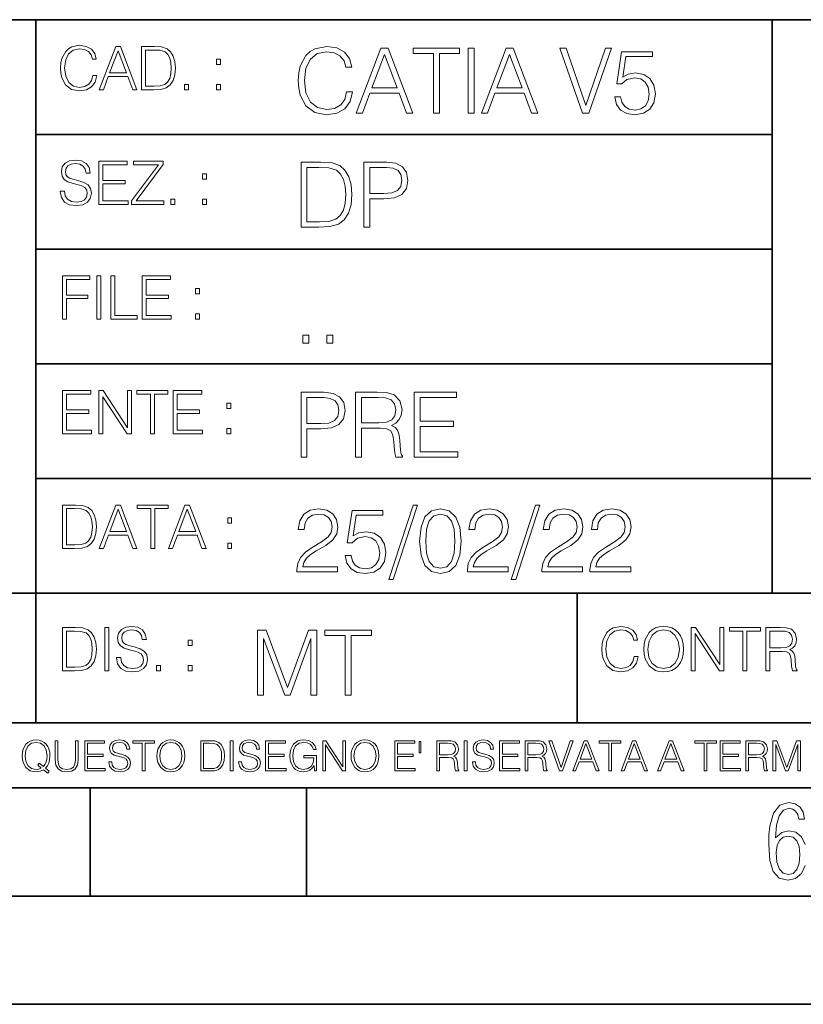
# Model space of a CAD drawing. Extents: x 0 to 420, y 0 to 297.
# Drawn here: x 254 to 290, y 0 to 46 of the extents above; entities that cross this region are included whole.
import ezdxf

# ---------------------------------------------------------------- set-up
doc = ezdxf.new("R2010")
doc.units = 0

msp = doc.modelspace()

# ---------------------------------------------------------------- linework, layer by layer
at = {"color": 7, "lineweight": 35}
for p, q in [((234.999802, 45.500252), (410, 45.500252)), ((254.999802, 13.00025), (254.999802, 45.500252)), ((288.999786, 25.05073), (288.999786, 45.500252)), ((254.999802, 40.200249), (288.999786, 40.200249)), ((254.999802, 34.900249), (288.999786, 34.900249)), ((254.999802, 29.60025), (288.999786, 29.60025)), ((288.999786, 19.00025), (288.999786, 25.05073)), ((254.999802, 24.300249), (410, 24.300249)), ((234.999802, 19.00025), (329.999786, 19.00025)), ((279.999786, 13.00025), (279.999786, 19.00025)), ((234.999802, 13.00025), (410, 13.00025)), ((25.000401, 9.99976), (410, 9.99976)), ((234.999802, 10.00025), (410, 10.00025)), ((257.5, 4.99976), (257.5, 9.99976)), ((267.5, 4.99976), (267.5, 9.99976)), ((247.5, 4.99976), (257.5, 4.99976)), ((257.5, 4.99976), (267.5, 4.99976)), ((267.5, 4.99976), (415, 4.99976)), ((0, 0), (420, 0)), ((0, 0), (420, 0))]:
    msp.add_line(p, q, dxfattribs=at)
at = {"color": 7, "lineweight": 18}
for points in [[(257.624268, 42.916454), (257.568634, 42.685577), (257.443481, 42.513115), (257.257111, 42.407413), (257.017883, 42.37125), (256.728577, 42.429665), (256.511627, 42.602127), (256.372528, 42.885857), (256.325256, 43.269722), (256.372528, 43.648026), (256.50885, 43.923409), (256.723022, 44.093086), (257.012329, 44.151501), (257.240417, 44.118122), (257.421234, 44.023548), (257.546387, 43.873337), (257.604797, 43.678623), (257.785614, 43.678623), (257.718842, 43.940098), (257.560303, 44.140377), (257.321075, 44.26833), (257.012329, 44.31562), (256.650696, 44.243298), (256.500488, 44.157066), (256.372528, 44.037457), (256.197296, 43.709221), (256.150024, 43.500599), (256.136108, 43.266941), (256.150024, 43.027718), (256.197296, 42.819096), (256.369751, 42.485298), (256.645142, 42.276676), (257.006744, 42.207134), (257.32663, 42.257206), (257.571442, 42.393505), (257.732758, 42.616035), (257.805084, 42.916454)], [(257.921906, 42.262768), (258.113861, 42.262768), (258.341949, 42.874729), (259.243195, 42.874729), (259.468506, 42.262768), (259.660431, 42.262768), (258.901062, 44.262768), (258.681305, 44.262768)], [(260.341949, 44.262768), (259.871857, 44.262768), (259.871857, 42.262768), (260.422607, 42.262768), (260.761963, 42.276676), (261.02066, 42.348999), (261.1987, 42.488079), (261.332214, 42.688358), (261.412872, 42.947052), (261.440704, 43.266941), (261.412872, 43.564575), (261.340546, 43.812141), (261.220947, 44.00964), (261.062378, 44.154285), (260.798126, 44.246078), (260.478241, 44.262768)], [(269.344757, 42.166176), (269.261322, 41.819859), (269.073547, 41.561169), (268.794006, 41.402615), (268.435181, 41.348373), (268.001221, 41.435993), (267.675781, 41.694687), (267.467163, 42.120277), (267.39624, 42.696075), (267.467163, 43.263531), (267.6716, 43.676605), (267.992889, 43.931126), (268.426819, 44.018749), (268.768982, 43.968678), (269.040192, 43.826813), (269.227936, 43.601501), (269.315552, 43.309429), (269.586761, 43.309429), (269.486633, 43.701641), (269.24881, 44.002056), (268.889984, 44.193993), (268.426819, 44.264923), (267.884399, 44.156437), (267.659088, 44.027092), (267.467163, 43.847675), (267.204285, 43.355328), (267.133362, 43.042393), (267.112488, 42.691906), (267.133362, 42.333073), (267.204285, 42.020138), (267.462982, 41.519444), (267.876068, 41.206509), (268.418488, 41.102196), (268.898315, 41.177299), (269.265503, 41.381752), (269.507507, 41.715549), (269.615967, 42.166176)], [(269.791229, 41.185646), (270.079132, 41.185646), (270.421265, 42.103588), (271.773132, 42.103588), (272.111115, 41.185646), (272.399017, 41.185646), (271.259918, 44.185646), (270.930298, 44.185646)], [(273.354492, 41.185646), (273.629883, 41.185646), (273.629883, 43.939472), (274.564514, 43.939472), (274.564514, 44.185646), (272.419861, 44.185646), (272.419861, 43.939472), (273.354492, 43.939472)], [(274.956726, 41.185646), (275.232117, 41.185646), (275.232117, 44.185646), (274.956726, 44.185646)], [(275.570068, 41.185646), (275.857971, 41.185646), (276.200134, 42.103588), (277.552002, 42.103588), (277.889984, 41.185646), (278.177856, 41.185646), (277.038788, 44.185646), (276.709167, 44.185646)], [(280.243225, 41.185646), (280.53949, 41.185646), (281.57843, 44.185646), (281.298859, 44.185646), (280.393433, 41.536133), (279.488037, 44.185646), (279.200134, 44.185646)], [(258.403137, 43.038845), (258.789795, 44.068054), (259.17923, 43.038845)], [(260.05542, 42.426884), (260.05542, 44.098652), (260.422607, 44.098652), (260.728577, 44.084743), (260.96225, 44.00964), (261.087433, 43.890026), (261.176422, 43.72591), (261.232056, 43.517288), (261.251526, 43.261375), (261.232056, 42.994339), (261.176422, 42.780151), (261.081848, 42.616035), (260.948334, 42.501987), (260.731384, 42.438011), (260.442078, 42.426884)], [(270.513062, 42.349762), (271.093018, 43.893574), (271.677185, 42.349762)], [(276.291931, 42.349762), (276.871887, 43.893574), (277.456024, 42.349762)], [(281.732819, 41.936687), (281.807922, 41.586201), (281.999847, 41.323338), (282.283569, 41.16061), (282.659088, 41.102196), (283.0513, 41.17313), (283.347534, 41.360889), (283.53949, 41.665478), (283.606232, 42.074379), (283.53949, 42.470764), (283.355896, 42.775352), (283.067993, 42.967289), (282.696655, 43.038219), (282.350342, 42.988148), (282.099976, 42.85046), (282.241852, 43.797607), (283.472717, 43.797607), (283.472717, 44.018749), (282.045746, 44.018749), (281.824615, 42.529179), (282.054077, 42.529179), (282.296082, 42.741974), (282.650757, 42.817078), (282.930298, 42.762836), (283.143097, 42.612629), (283.272461, 42.374798), (283.32251, 42.061863), (283.276611, 41.748928), (283.147278, 41.519444), (282.93866, 41.373405), (282.66745, 41.323338), (282.39624, 41.365063), (282.191772, 41.490234), (282.058258, 41.682171), (282.004028, 41.936687)], [(263.334991, 43.431057), (263.518585, 43.431057), (263.518585, 43.678623), (263.334991, 43.678623)], [(261.866272, 42.262768), (262.049866, 42.262768), (262.049866, 42.510334), (261.866272, 42.510334)], [(263.334991, 42.262768), (263.518585, 42.262768), (263.518585, 42.510334), (263.334991, 42.510334)], [(256.124969, 37.569164), (256.124969, 37.555256), (256.172272, 37.277092), (256.316895, 37.074032), (256.550568, 36.951637), (256.870453, 36.907131), (257.156952, 36.948856), (257.373932, 37.062904), (257.510223, 37.24371), (257.560303, 37.485714), (257.521362, 37.699898), (257.407318, 37.861237), (257.212585, 37.980846), (256.931641, 38.072639), (256.697998, 38.131054), (256.545013, 38.181122), (256.442078, 38.250664), (256.38089, 38.345242), (256.36142, 38.473194), (256.389221, 38.631748), (256.478241, 38.751362), (256.622894, 38.823681), (256.820374, 38.851498), (257.026215, 38.8209), (257.182007, 38.734669), (257.276581, 38.595589), (257.312744, 38.406437), (257.501892, 38.406437), (257.451813, 38.662346), (257.318298, 38.854282), (257.10968, 38.973892), (256.828735, 39.015617), (256.553345, 38.973892), (256.347504, 38.865406), (256.216766, 38.695728), (256.172272, 38.47876), (256.205658, 38.267353), (256.305786, 38.119926), (256.475464, 38.014225), (256.717468, 37.93634), (256.906616, 37.88905), (257.115234, 37.822292), (257.259888, 37.741623), (257.343323, 37.627579), (257.371155, 37.46624), (257.337769, 37.302124), (257.240417, 37.176952), (257.084656, 37.096283), (256.87323, 37.071247), (256.634003, 37.10463), (256.458771, 37.201984), (256.350281, 37.357758), (256.314117, 37.569164)], [(257.90802, 36.962765), (259.251526, 36.962765), (259.251526, 37.126881), (258.091583, 37.126881), (258.091583, 37.908524), (259.120789, 37.908524), (259.120789, 38.072639), (258.091583, 38.072639), (258.091583, 38.798649), (259.21817, 38.798649), (259.21817, 38.962765), (257.90802, 38.962765)], [(259.415649, 36.962765), (260.901062, 36.962765), (260.901062, 37.126881), (259.632629, 37.126881), (260.881592, 38.804211), (260.881592, 38.962765), (259.510223, 38.962765), (259.510223, 38.798649), (260.653473, 38.798649), (259.415649, 37.132446)], [(267.946991, 38.918949), (267.241852, 38.918949), (267.241852, 35.918949), (268.067993, 35.918949), (268.577026, 35.939812), (268.965088, 36.048294), (269.232117, 36.25692), (269.432404, 36.557335), (269.553406, 36.945374), (269.595123, 37.425209), (269.553406, 37.871662), (269.444916, 38.243011), (269.265503, 38.539253), (269.027649, 38.756222), (268.631287, 38.893913), (268.151459, 38.918949)], [(270.150055, 35.918949), (270.425446, 35.918949), (270.425446, 37.220757), (271.063812, 37.220757), (271.552002, 37.270828), (271.902496, 37.429379), (272.111115, 37.696419), (272.182037, 38.076111), (272.119446, 38.443287), (271.931702, 38.706154), (271.627106, 38.864708), (271.197327, 38.918949), (270.150055, 38.918949)], [(262.697998, 38.131054), (262.881592, 38.131054), (262.881592, 38.37862), (262.697998, 38.37862)], [(267.517242, 36.165123), (267.517242, 38.672775), (268.067993, 38.672775), (268.526978, 38.651913), (268.877441, 38.539253), (269.065216, 38.35984), (269.19873, 38.113663), (269.282196, 37.800728), (269.311401, 37.416862), (269.282196, 37.016308), (269.19873, 36.695026), (269.056854, 36.448853), (268.856598, 36.277782), (268.531128, 36.181816), (268.097198, 36.165123)], [(270.425446, 37.466934), (270.425446, 38.672775), (271.184814, 38.672775), (271.501923, 38.635223), (271.723083, 38.526737), (271.852417, 38.343147), (271.898315, 38.080284), (271.844086, 37.792385), (271.693878, 37.604622), (271.435181, 37.49614), (271.067993, 37.466934)], [(261.229279, 36.962765), (261.412872, 36.962765), (261.412872, 37.210331), (261.229279, 37.210331)], [(262.697998, 36.962765), (262.881592, 36.962765), (262.881592, 37.210331), (262.697998, 37.210331)], [(256.222321, 31.662767), (256.405914, 31.662767), (256.405914, 32.611305), (257.387848, 32.611305), (257.387848, 32.775425), (256.405914, 32.775425), (256.405914, 33.49865), (257.487976, 33.49865), (257.487976, 33.662766), (256.222321, 33.662766)], [(257.816223, 31.662767), (257.999817, 31.662767), (257.999817, 33.662766), (257.816223, 33.662766)], [(258.461548, 31.662767), (259.67157, 31.662767), (259.67157, 31.826883), (258.645142, 31.826883), (258.645142, 33.662766), (258.461548, 33.662766)], [(259.90802, 31.662767), (261.251526, 31.662767), (261.251526, 31.826883), (260.091583, 31.826883), (260.091583, 32.608524), (261.120789, 32.608524), (261.120789, 32.772644), (260.091583, 32.772644), (260.091583, 33.49865), (261.21817, 33.49865), (261.21817, 33.662766), (259.90802, 33.662766)], [(262.375336, 32.831059), (262.558899, 32.831059), (262.558899, 33.078621), (262.375336, 33.078621)], [(262.375336, 31.662767), (262.558899, 31.662767), (262.558899, 31.910334), (262.375336, 31.910334)], [(267.325287, 30.552248), (267.600677, 30.552248), (267.600677, 30.923597), (267.325287, 30.923597)], [(268.435181, 30.552248), (268.710541, 30.552248), (268.710541, 30.923597), (268.435181, 30.923597)], [(256.222321, 26.362768), (257.565857, 26.362768), (257.565857, 26.526884), (256.405914, 26.526884), (256.405914, 27.308527), (257.43512, 27.308527), (257.43512, 27.472643), (256.405914, 27.472643), (256.405914, 28.19865), (257.532471, 28.19865), (257.532471, 28.362768), (256.222321, 28.362768)], [(257.905212, 26.362768), (258.088806, 26.362768), (258.088806, 28.079041), (259.212585, 26.362768), (259.415649, 26.362768), (259.415649, 28.362768), (259.232056, 28.362768), (259.232056, 26.646496), (258.108276, 28.362768), (257.905212, 28.362768)], [(260.289093, 26.362768), (260.472687, 26.362768), (260.472687, 28.19865), (261.095764, 28.19865), (261.095764, 28.362768), (259.666016, 28.362768), (259.666016, 28.19865), (260.289093, 28.19865)], [(261.343323, 26.362768), (262.686859, 26.362768), (262.686859, 26.526884), (261.526917, 26.526884), (261.526917, 27.308527), (262.556122, 27.308527), (262.556122, 27.472643), (261.526917, 27.472643), (261.526917, 28.19865), (262.653473, 28.19865), (262.653473, 28.362768), (261.343323, 28.362768)], [(267.241852, 25.285646), (267.517242, 25.285646), (267.517242, 26.587454), (268.155609, 26.587454), (268.643799, 26.637524), (268.994293, 26.796078), (269.202911, 27.063114), (269.273834, 27.44281), (269.211243, 27.809986), (269.023499, 28.072851), (268.718903, 28.231403), (268.289124, 28.285646), (267.241852, 28.285646)], [(269.762024, 25.285646), (270.037384, 25.285646), (270.037384, 26.629179), (270.913605, 26.629179), (271.209869, 26.599972), (271.389282, 26.499832), (271.481079, 26.303726), (271.526978, 25.990793), (271.560333, 25.594408), (271.585388, 25.406649), (271.627106, 25.285646), (271.931702, 25.285646), (271.931702, 25.327372), (271.86911, 25.423338), (271.835724, 25.602753), (271.798187, 26.053379), (271.768982, 26.307899), (271.714722, 26.504005), (271.606232, 26.650042), (271.422668, 26.750181), (271.627106, 26.858664), (271.781494, 27.017218), (271.873291, 27.230013), (271.906647, 27.488707), (271.810699, 27.889263), (271.53949, 28.164644), (271.188995, 28.268957), (270.763397, 28.285646), (269.762024, 28.285646)], [(272.461609, 25.285646), (274.476898, 25.285646), (274.476898, 25.531822), (272.736969, 25.531822), (272.736969, 26.704283), (274.280792, 26.704283), (274.280792, 26.950459), (272.736969, 26.950459), (272.736969, 28.039471), (274.426819, 28.039471), (274.426819, 28.285646), (272.461609, 28.285646)], [(263.810638, 27.531057), (263.994232, 27.531057), (263.994232, 27.778624), (263.810638, 27.778624)], [(267.517242, 26.83363), (267.517242, 28.039471), (268.276611, 28.039471), (268.593719, 28.001919), (268.81488, 27.893435), (268.944214, 27.709846), (268.990112, 27.446981), (268.935852, 27.159082), (268.785645, 26.971321), (268.526978, 26.862837), (268.15979, 26.83363)], [(270.037384, 26.875355), (270.037384, 28.039471), (270.817657, 28.039471), (271.143097, 28.022781), (271.397614, 27.93516), (271.560333, 27.743227), (271.622925, 27.480362), (271.572876, 27.200806), (271.431, 27.013046), (271.184814, 26.904562), (270.834351, 26.875355)], [(263.810638, 26.362768), (263.994232, 26.362768), (263.994232, 26.610334), (263.810638, 26.610334)], [(256.693848, 23.068348), (256.223755, 23.068348), (256.223755, 21.068348), (256.774506, 21.068348), (257.113892, 21.082256), (257.372559, 21.154579), (257.550598, 21.293661), (257.684113, 21.493938), (257.764771, 21.752632), (257.792603, 22.072521), (257.764771, 22.370155), (257.692444, 22.617722), (257.572845, 22.815218), (257.414307, 22.959864), (257.150024, 23.051659), (256.830139, 23.068348)], [(256.407349, 21.232464), (256.407349, 22.904232), (256.774506, 22.904232), (257.080505, 22.890324), (257.314148, 22.815218), (257.439331, 22.695608), (257.528351, 22.53149), (257.583984, 22.322868), (257.603455, 22.066957), (257.583984, 21.799919), (257.528351, 21.585733), (257.433777, 21.421616), (257.300232, 21.30757), (257.083282, 21.243591), (256.793976, 21.232464)], [(257.926117, 21.068348), (258.118042, 21.068348), (258.34613, 21.680309), (259.247406, 21.680309), (259.472717, 21.068348), (259.664642, 21.068348), (258.905243, 23.068348), (258.685516, 23.068348)], [(258.407349, 21.844425), (258.793976, 22.873632), (259.183411, 21.844425)], [(260.301636, 21.068348), (260.485229, 21.068348), (260.485229, 22.904232), (261.108307, 22.904232), (261.108307, 23.068348), (259.678558, 23.068348), (259.678558, 22.904232), (260.301636, 22.904232)], [(261.119446, 21.068348), (261.311371, 21.068348), (261.539459, 21.680309), (262.440735, 21.680309), (262.666046, 21.068348), (262.857971, 21.068348), (262.098572, 23.068348), (261.878815, 23.068348)], [(261.600677, 21.844425), (261.987305, 22.873632), (262.37674, 21.844425)], [(267.049927, 19.985647), (268.931702, 19.985647), (268.931702, 20.219305), (267.321136, 20.219305), (267.371185, 20.423756), (267.496368, 20.611517), (267.684143, 20.782587), (267.946991, 20.953659), (268.38092, 21.199833), (268.714722, 21.458527), (268.889984, 21.73391), (268.948395, 22.059361), (268.885803, 22.405674), (268.70639, 22.672712), (268.426819, 22.839611), (268.063812, 22.902199), (267.66745, 22.835438), (267.375366, 22.647678), (267.187592, 22.34726), (267.116669, 21.934187), (267.392059, 21.934187), (267.433777, 22.247122), (267.563141, 22.472435), (267.771759, 22.605953), (268.055481, 22.656023), (268.309998, 22.614298), (268.506104, 22.497469), (268.627106, 22.305536), (268.673004, 22.051016), (268.627106, 21.80484), (268.493591, 21.596218), (268.188995, 21.370905), (267.763397, 21.116385), (267.446289, 20.886898), (267.220978, 20.644896), (267.087463, 20.377859), (267.045746, 20.073269)], [(269.286346, 20.736691), (269.36145, 20.386204), (269.553406, 20.123339), (269.837128, 19.960613), (270.212646, 19.902199), (270.604858, 19.973129), (270.901093, 20.160891), (271.093018, 20.465481), (271.15979, 20.874382), (271.093018, 21.270765), (270.909454, 21.575356), (270.621552, 21.767288), (270.250183, 21.838221), (269.90387, 21.788151), (269.653534, 21.650459), (269.79538, 22.597609), (271.026276, 22.597609), (271.026276, 22.818748), (269.599274, 22.818748), (269.378143, 21.32918), (269.607635, 21.32918), (269.84964, 21.541975), (270.204285, 21.617081), (270.483856, 21.562838), (270.696655, 21.412628), (270.825989, 21.174799), (270.876068, 20.861864), (270.83017, 20.548929), (270.700806, 20.319445), (270.492188, 20.173409), (270.220978, 20.123339), (269.949768, 20.165064), (269.745331, 20.290237), (269.611816, 20.48217), (269.557556, 20.736691)], [(272.41571, 23.064924), (271.293304, 19.63516), (271.497772, 19.63516), (272.615967, 23.064924)], [(272.720276, 21.404284), (272.782867, 20.75338), (272.966461, 20.281893), (273.266876, 19.998165), (273.675781, 19.902199), (274.080505, 19.993992), (274.385101, 20.281893), (274.568695, 20.749208), (274.635437, 21.400112), (274.568695, 22.046843), (274.385101, 22.518332), (274.080505, 22.802059), (273.675781, 22.902199), (273.266876, 22.806231), (272.966461, 22.522503), (272.782867, 22.051016)], [(274.927521, 19.985647), (276.809296, 19.985647), (276.809296, 20.219305), (275.19873, 20.219305), (275.24881, 20.423756), (275.373962, 20.611517), (275.561737, 20.782587), (275.824615, 20.953659), (276.258545, 21.199833), (276.592346, 21.458527), (276.767578, 21.73391), (276.825989, 22.059361), (276.763397, 22.405674), (276.583984, 22.672712), (276.304443, 22.839611), (275.941437, 22.902199), (275.545044, 22.835438), (275.25296, 22.647678), (275.065216, 22.34726), (274.994293, 21.934187), (275.269653, 21.934187), (275.311401, 22.247122), (275.440735, 22.472435), (275.649353, 22.605953), (275.933075, 22.656023), (276.187592, 22.614298), (276.383698, 22.497469), (276.5047, 22.305536), (276.550598, 22.051016), (276.5047, 21.80484), (276.371185, 21.596218), (276.066589, 21.370905), (275.641022, 21.116385), (275.323914, 20.886898), (275.098602, 20.644896), (274.965088, 20.377859), (274.92334, 20.073269)], [(278.073547, 23.064924), (276.951172, 19.63516), (277.155609, 19.63516), (278.273834, 23.064924)], [(278.365631, 19.985647), (280.247406, 19.985647), (280.247406, 20.219305), (278.636841, 20.219305), (278.68692, 20.423756), (278.812073, 20.611517), (278.999847, 20.782587), (279.262695, 20.953659), (279.696655, 21.199833), (280.030457, 21.458527), (280.205688, 21.73391), (280.264099, 22.059361), (280.201508, 22.405674), (280.022095, 22.672712), (279.742554, 22.839611), (279.379547, 22.902199), (278.983154, 22.835438), (278.691071, 22.647678), (278.503326, 22.34726), (278.432404, 21.934187), (278.707764, 21.934187), (278.749512, 22.247122), (278.878845, 22.472435), (279.087463, 22.605953), (279.371185, 22.656023), (279.625702, 22.614298), (279.821808, 22.497469), (279.94281, 22.305536), (279.988708, 22.051016), (279.94281, 21.80484), (279.809296, 21.596218), (279.5047, 21.370905), (279.079132, 21.116385), (278.762024, 20.886898), (278.536713, 20.644896), (278.403168, 20.377859), (278.36145, 20.073269)], [(280.585388, 19.985647), (282.467163, 19.985647), (282.467163, 20.219305), (280.856598, 20.219305), (280.906647, 20.423756), (281.03183, 20.611517), (281.219604, 20.782587), (281.482452, 20.953659), (281.916382, 21.199833), (282.250183, 21.458527), (282.425446, 21.73391), (282.483856, 22.059361), (282.421265, 22.405674), (282.241852, 22.672712), (281.96228, 22.839611), (281.599274, 22.902199), (281.202911, 22.835438), (280.910828, 22.647678), (280.723083, 22.34726), (280.65213, 21.934187), (280.927521, 21.934187), (280.969238, 22.247122), (281.098602, 22.472435), (281.30722, 22.605953), (281.590942, 22.656023), (281.845459, 22.614298), (282.041565, 22.497469), (282.162567, 22.305536), (282.208466, 22.051016), (282.162567, 21.80484), (282.029053, 21.596218), (281.724457, 21.370905), (281.298859, 21.116385), (280.98175, 20.886898), (280.756439, 20.644896), (280.622925, 20.377859), (280.581207, 20.073269)], [(263.85379, 22.236637), (264.037384, 22.236637), (264.037384, 22.484203), (263.85379, 22.484203)], [(273.004028, 21.404284), (273.041565, 21.95505), (273.166748, 22.34726), (273.375366, 22.576746), (273.675781, 22.656023), (273.972015, 22.576746), (274.184814, 22.34726), (274.309998, 21.95505), (274.351715, 21.404284), (274.309998, 20.845175), (274.184814, 20.457136), (273.972015, 20.223478), (273.675781, 20.148373), (273.375366, 20.223478), (273.166748, 20.457136), (273.041565, 20.849346)], [(263.85379, 21.068348), (264.037384, 21.068348), (264.037384, 21.315914), (263.85379, 21.315914)], [(256.692444, 17.412767), (256.222321, 17.412767), (256.222321, 15.412767), (256.773102, 15.412767), (257.112457, 15.426676), (257.371155, 15.498999), (257.549164, 15.638081), (257.682709, 15.838359), (257.763367, 16.097052), (257.791168, 16.416941), (257.763367, 16.714575), (257.69104, 16.962141), (257.571442, 17.159637), (257.412872, 17.304283), (257.148621, 17.396078), (256.828735, 17.412767)], [(258.175049, 15.412767), (258.358643, 15.412767), (258.358643, 17.412767), (258.175049, 17.412767)], [(258.723022, 16.019165), (258.723022, 16.005257), (258.770325, 15.727093), (258.914948, 15.524033), (259.148621, 15.401641), (259.468506, 15.357135), (259.755005, 15.398859), (259.971985, 15.512906), (260.108276, 15.693713), (260.158356, 15.935716), (260.119415, 16.149902), (260.005371, 16.311237), (259.810638, 16.430847), (259.529694, 16.522642), (259.296051, 16.581057), (259.143066, 16.631126), (259.040131, 16.700666), (258.978943, 16.795242), (258.959473, 16.923199), (258.987274, 17.081753), (259.076294, 17.201363), (259.220947, 17.273685), (259.418427, 17.301502), (259.624268, 17.270905), (259.78006, 17.184673), (259.874634, 17.045591), (259.910797, 16.85644), (260.099945, 16.85644), (260.049866, 17.11235), (259.916351, 17.304283), (259.707733, 17.423893), (259.426788, 17.465618), (259.151398, 17.423893), (258.945557, 17.315411), (258.814819, 17.145729), (258.770325, 16.928762), (258.803711, 16.717358), (258.903839, 16.569931), (259.073517, 16.464228), (259.315521, 16.386341), (259.504669, 16.339054), (259.713287, 16.272295), (259.857941, 16.191628), (259.941376, 16.077579), (259.969208, 15.916245), (259.935822, 15.752128), (259.83847, 15.626954), (259.682709, 15.546287), (259.471283, 15.521252), (259.232056, 15.554631), (259.056824, 15.651989), (258.948334, 15.80776), (258.91217, 16.019165)], [(282.624268, 16.066454), (282.568634, 15.835577), (282.443451, 15.663116), (282.25708, 15.557413), (282.017853, 15.521252), (281.728577, 15.579666), (281.511597, 15.752128), (281.372528, 16.035854), (281.325226, 16.419722), (281.372528, 16.798025), (281.50882, 17.073406), (281.723022, 17.243088), (282.012299, 17.301502), (282.240387, 17.268122), (282.421204, 17.173546), (282.546387, 17.023338), (282.604797, 16.828623), (282.785614, 16.828623), (282.718842, 17.090097), (282.560272, 17.290375), (282.321075, 17.418331), (282.012299, 17.465618), (281.650696, 17.393295), (281.500488, 17.307066), (281.372528, 17.187454), (281.197296, 16.859221), (281.149994, 16.650599), (281.136078, 16.416941), (281.149994, 16.177719), (281.197296, 15.969095), (281.369751, 15.635299), (281.645142, 15.426676), (282.006744, 15.357135), (282.32663, 15.407204), (282.571411, 15.543505), (282.732758, 15.766036), (282.805084, 16.066454)], [(283.072113, 16.411377), (283.086029, 16.174936), (283.136078, 15.969095), (283.319672, 15.638081), (283.608978, 15.429458), (283.786987, 15.376606), (283.987274, 15.357135), (284.184753, 15.376606), (284.362793, 15.429458), (284.521332, 15.515688), (284.654877, 15.638081), (284.760559, 15.788289), (284.83844, 15.969095), (284.885742, 16.174936), (284.905212, 16.411377), (284.888519, 16.645035), (284.83844, 16.850876), (284.760559, 17.031683), (284.654877, 17.184673), (284.521332, 17.304283), (284.362793, 17.390514), (284.184753, 17.446148), (283.987274, 17.465618), (283.786987, 17.446148), (283.608978, 17.390514), (283.453186, 17.304283), (283.319672, 17.184673), (283.136078, 16.850876), (283.086029, 16.642252)], [(283.261261, 16.411377), (283.314117, 16.784117), (283.461548, 17.065062), (283.692413, 17.240305), (283.987274, 17.301502), (284.284912, 17.240305), (284.513, 17.065062), (284.663208, 16.786898), (284.716064, 16.411377), (284.663208, 16.033073), (284.513, 15.75491), (284.284912, 15.579666), (283.987274, 15.521252), (283.689636, 15.579666), (283.461548, 15.75491), (283.31134, 16.033073)], [(285.264038, 15.412767), (285.447632, 15.412767), (285.447632, 17.12904), (286.571411, 15.412767), (286.774475, 15.412767), (286.774475, 17.412767), (286.590881, 17.412767), (286.590881, 15.696495), (285.467102, 17.412767), (285.264038, 17.412767)], [(287.647919, 15.412767), (287.831482, 15.412767), (287.831482, 17.24865), (288.45459, 17.24865), (288.45459, 17.412767), (287.024811, 17.412767), (287.024811, 17.24865), (287.647919, 17.24865)], [(288.702148, 15.412767), (288.885742, 15.412767), (288.885742, 16.308456), (289.469879, 16.308456), (289.667389, 16.288984), (289.786987, 16.222225), (289.848175, 16.091488), (289.878784, 15.882865), (289.901031, 15.618608), (289.917725, 15.493435), (289.945557, 15.412767), (290.14859, 15.412767), (290.14859, 15.440584), (290.106873, 15.504561), (290.084625, 15.624172), (290.059601, 15.924589), (290.040131, 16.094269), (290.003967, 16.225006), (289.931641, 16.322365), (289.809235, 16.389124), (289.945557, 16.461447), (290.048462, 16.567148), (290.10965, 16.709013), (290.131927, 16.881474), (290.067932, 17.148512), (289.887115, 17.3321), (289.653473, 17.401642), (289.369751, 17.412767), (288.702148, 17.412767)], [(256.405914, 15.576884), (256.405914, 17.24865), (256.773102, 17.24865), (257.079071, 17.234743), (257.312744, 17.159637), (257.437897, 17.040028), (257.526917, 16.87591), (257.58255, 16.667288), (257.60202, 16.411377), (257.58255, 16.144339), (257.526917, 15.930153), (257.432343, 15.766036), (257.298828, 15.651989), (257.081848, 15.588011), (256.792572, 15.576884)], [(265.237671, 14.285647), (265.513062, 14.285647), (265.513062, 16.901781), (266.48941, 14.285647), (266.743927, 14.285647), (267.699432, 16.901781), (267.699432, 14.285647), (267.974823, 14.285647), (267.974823, 17.285646), (267.586761, 17.285646), (266.614594, 14.644479), (265.625702, 17.285646), (265.237671, 17.285646)], [(269.280792, 14.285647), (269.556183, 14.285647), (269.556183, 17.039473), (270.490814, 17.039473), (270.490814, 17.285646), (268.346161, 17.285646), (268.346161, 17.039473), (269.280792, 17.039473)], [(288.885742, 16.472572), (288.885742, 17.24865), (289.405914, 17.24865), (289.622864, 17.237524), (289.792542, 17.17911), (289.901031, 17.051155), (289.942749, 16.87591), (289.909393, 16.689541), (289.814819, 16.564367), (289.650696, 16.492044), (289.417023, 16.472572)], [(262.030396, 16.581057), (262.213989, 16.581057), (262.213989, 16.828623), (262.030396, 16.828623)], [(260.561707, 15.412767), (260.74527, 15.412767), (260.74527, 15.660334), (260.561707, 15.660334)], [(262.030396, 15.412767), (262.213989, 15.412767), (262.213989, 15.660334), (262.030396, 15.660334)], [(255.545105, 10.67863), (255.615204, 10.768199), (255.438019, 10.912288), (255.529541, 11.019381), (255.593781, 11.147893), (255.632736, 11.301718), (255.646362, 11.480855), (255.634674, 11.644416), (255.599625, 11.788505), (255.545105, 11.91507), (255.471115, 12.022162), (255.377655, 12.10589), (255.266663, 12.166252), (255.142044, 12.205194), (255.003799, 12.218824), (254.863602, 12.205194), (254.738983, 12.166252), (254.629944, 12.10589), (254.536484, 12.022162), (254.407974, 11.788505), (254.372925, 11.642468), (254.36319, 11.480855), (254.372925, 11.315348), (254.407974, 11.171259), (254.536484, 10.939548), (254.738983, 10.793511), (254.863602, 10.756516), (255.003799, 10.742886), (255.196564, 10.768199), (255.344559, 10.838296)], [(255.247192, 10.918129), (255.140106, 10.871398), (255.015488, 10.857768), (254.799347, 10.898658), (254.635788, 11.019381), (254.53064, 11.216043), (254.49559, 11.480855), (254.532593, 11.741774), (254.635788, 11.938436), (254.797409, 12.061106), (255.003799, 12.103943), (255.212143, 12.061106), (255.371811, 11.938436), (255.476959, 11.74372), (255.513962, 11.480855), (255.502274, 11.323136), (255.469177, 11.188783), (255.416595, 11.075849), (255.344559, 10.988227), (255.151794, 11.142052), (255.081696, 11.052483)], [(255.887802, 12.181828), (255.887802, 11.282246), (255.920914, 11.046641), (256.020203, 10.877239), (256.18573, 10.777935), (256.419373, 10.742886), (256.651093, 10.777935), (256.816589, 10.877239), (256.917847, 11.046641), (256.952911, 11.282246), (256.952911, 12.181828), (256.824402, 12.181828), (256.824402, 11.29977), (256.801025, 11.103108), (256.728973, 10.964861), (256.60437, 10.88308), (256.419373, 10.857768), (256.232452, 10.88308), (256.107849, 10.964861), (256.03775, 11.103108), (256.016327, 11.29977), (256.016327, 12.181828)], [(257.2547, 10.781829), (258.19519, 10.781829), (258.19519, 10.89671), (257.383209, 10.89671), (257.383209, 11.443859), (258.103668, 11.443859), (258.103668, 11.558742), (257.383209, 11.558742), (257.383209, 12.066947), (258.171814, 12.066947), (258.171814, 12.181828), (257.2547, 12.181828)], [(258.364594, 11.206307), (258.364594, 11.196571), (258.397675, 11.001857), (258.498932, 10.859715), (258.662506, 10.77404), (258.886414, 10.742886), (259.086975, 10.772093), (259.238861, 10.851926), (259.334259, 10.978491), (259.369324, 11.147893), (259.342041, 11.297823), (259.262207, 11.410758), (259.125916, 11.494485), (258.92926, 11.558742), (258.765686, 11.599631), (258.6586, 11.63468), (258.586548, 11.683359), (258.543732, 11.749562), (258.53009, 11.83913), (258.549561, 11.950118), (258.611877, 12.033846), (258.713135, 12.084472), (258.851379, 12.103943), (258.995453, 12.082524), (259.104492, 12.022162), (259.170715, 11.924806), (259.196014, 11.792399), (259.32843, 11.792399), (259.293365, 11.971537), (259.199921, 12.10589), (259.053864, 12.189617), (258.857208, 12.218824), (258.664429, 12.189617), (258.520355, 12.113679), (258.428833, 11.994903), (258.397675, 11.843025), (258.421051, 11.695042), (258.49115, 11.591843), (258.609924, 11.517851), (258.779327, 11.463331), (258.911743, 11.430229), (259.05777, 11.383498), (259.159027, 11.32703), (259.217438, 11.247197), (259.236908, 11.134263), (259.213531, 11.019381), (259.145386, 10.931759), (259.036346, 10.875292), (258.888367, 10.857768), (258.720917, 10.881133), (258.598236, 10.949284), (258.522308, 11.058324), (258.496979, 11.206307)], [(259.910614, 10.781829), (260.039124, 10.781829), (260.039124, 12.066947), (260.475281, 12.066947), (260.475281, 12.181828), (259.474457, 12.181828), (259.474457, 12.066947), (259.910614, 12.066947)], [(260.588226, 11.480855), (260.597961, 11.315348), (260.632996, 11.171259), (260.761536, 10.939548), (260.96402, 10.793511), (261.088654, 10.756516), (261.228821, 10.742886), (261.367096, 10.756516), (261.491699, 10.793511), (261.602692, 10.853873), (261.696167, 10.939548), (261.770142, 11.044694), (261.824677, 11.171259), (261.857758, 11.315348), (261.871399, 11.480855), (261.859711, 11.644416), (261.824677, 11.788505), (261.770142, 11.91507), (261.696167, 12.022162), (261.602692, 12.10589), (261.491699, 12.166252), (261.367096, 12.205194), (261.228821, 12.218824), (261.088654, 12.205194), (260.96402, 12.166252), (260.85498, 12.10589), (260.761536, 12.022162), (260.632996, 11.788505), (260.597961, 11.642468)], [(260.720642, 11.480855), (260.757629, 11.741774), (260.86084, 11.938436), (261.02243, 12.061106), (261.228821, 12.103943), (261.437195, 12.061106), (261.596832, 11.938436), (261.701996, 11.74372), (261.738983, 11.480855), (261.701996, 11.216043), (261.596832, 11.021328), (261.437195, 10.898658), (261.228821, 10.857768), (261.020477, 10.898658), (260.86084, 11.021328), (260.755676, 11.216043)], [(262.938446, 12.181828), (262.609375, 12.181828), (262.609375, 10.781829), (262.994904, 10.781829), (263.232452, 10.791565), (263.413544, 10.842191), (263.538147, 10.939548), (263.631622, 11.079742), (263.68808, 11.260827), (263.70755, 11.48475), (263.68808, 11.693094), (263.637451, 11.866391), (263.553741, 12.004639), (263.442749, 12.10589), (263.257751, 12.170146), (263.033844, 12.181828)], [(262.737885, 10.89671), (262.737885, 12.066947), (262.994904, 12.066947), (263.209076, 12.057211), (263.37265, 12.004639), (263.460266, 11.920911), (263.522583, 11.806029), (263.561523, 11.659993), (263.575134, 11.480855), (263.561523, 11.293929), (263.522583, 11.143998), (263.45636, 11.029117), (263.362915, 10.949284), (263.211029, 10.904499), (263.008545, 10.89671)], [(263.976257, 10.781829), (264.104767, 10.781829), (264.104767, 12.181828), (263.976257, 12.181828)], [(264.359863, 11.206307), (264.359863, 11.196571), (264.392944, 11.001857), (264.494202, 10.859715), (264.657776, 10.77404), (264.881683, 10.742886), (265.082245, 10.772093), (265.234131, 10.851926), (265.329529, 10.978491), (265.364563, 11.147893), (265.337311, 11.297823), (265.257477, 11.410758), (265.121185, 11.494485), (264.92453, 11.558742), (264.760956, 11.599631), (264.65387, 11.63468), (264.581818, 11.683359), (264.539001, 11.749562), (264.52536, 11.83913), (264.54483, 11.950118), (264.607147, 12.033846), (264.708374, 12.084472), (264.846649, 12.103943), (264.990723, 12.082524), (265.099762, 12.022162), (265.165955, 11.924806), (265.191284, 11.792399), (265.3237, 11.792399), (265.288635, 11.971537), (265.19519, 12.10589), (265.049133, 12.189617), (264.852478, 12.218824), (264.659698, 12.189617), (264.515625, 12.113679), (264.424103, 11.994903), (264.392944, 11.843025), (264.416321, 11.695042), (264.48642, 11.591843), (264.605194, 11.517851), (264.774597, 11.463331), (264.907013, 11.430229), (265.05304, 11.383498), (265.154297, 11.32703), (265.212708, 11.247197), (265.232178, 11.134263), (265.208801, 11.019381), (265.140656, 10.931759), (265.031616, 10.875292), (264.883636, 10.857768), (264.716187, 10.881133), (264.593506, 10.949284), (264.517578, 11.058324), (264.492249, 11.206307)], [(265.607971, 10.781829), (266.548431, 10.781829), (266.548431, 10.89671), (265.736481, 10.89671), (265.736481, 11.443859), (266.45694, 11.443859), (266.45694, 11.558742), (265.736481, 11.558742), (265.736481, 12.066947), (266.525085, 12.066947), (266.525085, 12.181828), (265.607971, 12.181828)], [(267.856934, 10.781829), (267.960114, 10.781829), (267.960114, 11.500327), (267.375977, 11.500327), (267.375977, 11.385445), (267.837463, 11.385445), (267.837463, 11.379603), (267.804352, 11.157629), (267.707001, 10.994068), (267.553162, 10.892817), (267.348724, 10.857768), (267.14621, 10.900605), (266.992401, 11.025223), (266.893097, 11.223831), (266.859985, 11.486697), (266.893097, 11.751509), (266.992401, 11.944277), (267.150116, 12.063053), (267.364288, 12.103943), (267.527863, 12.080577), (267.662201, 12.014374), (267.757629, 11.911175), (267.810181, 11.774875), (267.942596, 11.774875), (267.88028, 11.959854), (267.759583, 12.100049), (267.58432, 12.187671), (267.362366, 12.218824), (267.224091, 12.205194), (267.099487, 12.168199), (266.900879, 12.02411), (266.826874, 11.918963), (266.772369, 11.794346), (266.737305, 11.64831), (266.72757, 11.48475), (266.737305, 11.319242), (266.770416, 11.173205), (266.89505, 10.939548), (266.984619, 10.853873), (267.093658, 10.793511), (267.216309, 10.756516), (267.354553, 10.742886), (267.512268, 10.764304), (267.650543, 10.818825), (267.761505, 10.908394), (267.843292, 11.029117)], [(268.244415, 10.781829), (268.372925, 10.781829), (268.372925, 11.98322), (269.159576, 10.781829), (269.301697, 10.781829), (269.301697, 12.181828), (269.173187, 12.181828), (269.173187, 10.980438), (268.386566, 12.181828), (268.244415, 12.181828)], [(269.55484, 11.480855), (269.564575, 11.315348), (269.599609, 11.171259), (269.728149, 10.939548), (269.930634, 10.793511), (270.055267, 10.756516), (270.195465, 10.742886), (270.33371, 10.756516), (270.458313, 10.793511), (270.569305, 10.853873), (270.662781, 10.939548), (270.736755, 11.044694), (270.79129, 11.171259), (270.824371, 11.315348), (270.838013, 11.480855), (270.826324, 11.644416), (270.79129, 11.788505), (270.736755, 11.91507), (270.662781, 12.022162), (270.569305, 12.10589), (270.458313, 12.166252), (270.33371, 12.205194), (270.195465, 12.218824), (270.055267, 12.205194), (269.930634, 12.166252), (269.821594, 12.10589), (269.728149, 12.022162), (269.599609, 11.788505), (269.564575, 11.642468)], [(269.687256, 11.480855), (269.724243, 11.741774), (269.827454, 11.938436), (269.989044, 12.061106), (270.195465, 12.103943), (270.403809, 12.061106), (270.563477, 11.938436), (270.66861, 11.74372), (270.705597, 11.480855), (270.66861, 11.216043), (270.563477, 11.021328), (270.403809, 10.898658), (270.195465, 10.857768), (269.987122, 10.898658), (269.827454, 11.021328), (269.72229, 11.216043)], [(271.575989, 10.781829), (272.516449, 10.781829), (272.516449, 10.89671), (271.704498, 10.89671), (271.704498, 11.443859), (272.424927, 11.443859), (272.424927, 11.558742), (271.704498, 11.558742), (271.704498, 12.066947), (272.493103, 12.066947), (272.493103, 12.181828), (271.575989, 12.181828)], [(272.775421, 12.144833), (272.693634, 12.144833), (272.693634, 11.619102), (272.775421, 11.619102)], [(273.511444, 10.781829), (273.639954, 10.781829), (273.639954, 11.408811), (274.048859, 11.408811), (274.187103, 11.395181), (274.270844, 11.348449), (274.31366, 11.256933), (274.335083, 11.110897), (274.350647, 10.925918), (274.362335, 10.838296), (274.381805, 10.781829), (274.523956, 10.781829), (274.523956, 10.8013), (274.494751, 10.846085), (274.479187, 10.929812), (274.461639, 11.140104), (274.448029, 11.258881), (274.422699, 11.350396), (274.37207, 11.418547), (274.286407, 11.465278), (274.381805, 11.515904), (274.453857, 11.589895), (274.496704, 11.6892), (274.512268, 11.809923), (274.467499, 11.99685), (274.340942, 12.125361), (274.177368, 12.17404), (273.97876, 12.181828), (273.511444, 12.181828)], [(273.639954, 11.523693), (273.639954, 12.066947), (274.004059, 12.066947), (274.155945, 12.059158), (274.274719, 12.018269), (274.350647, 11.928699), (274.379883, 11.806029), (274.356506, 11.67557), (274.290314, 11.587949), (274.175415, 11.537323), (274.011871, 11.523693)], [(274.780975, 10.781829), (274.909485, 10.781829), (274.909485, 12.181828), (274.780975, 12.181828)], [(275.164581, 11.206307), (275.164581, 11.196571), (275.197662, 11.001857), (275.29892, 10.859715), (275.462494, 10.77404), (275.686401, 10.742886), (275.886963, 10.772093), (276.038849, 10.851926), (276.134247, 10.978491), (276.169312, 11.147893), (276.142029, 11.297823), (276.062195, 11.410758), (275.925903, 11.494485), (275.729248, 11.558742), (275.565674, 11.599631), (275.458588, 11.63468), (275.386536, 11.683359), (275.343719, 11.749562), (275.330078, 11.83913), (275.349548, 11.950118), (275.411865, 12.033846), (275.513123, 12.084472), (275.651367, 12.103943), (275.795441, 12.082524), (275.90448, 12.022162), (275.970703, 11.924806), (275.996002, 11.792399), (276.128418, 11.792399), (276.093353, 11.971537), (275.999908, 12.10589), (275.853851, 12.189617), (275.657196, 12.218824), (275.464417, 12.189617), (275.320343, 12.113679), (275.228821, 11.994903), (275.197662, 11.843025), (275.221039, 11.695042), (275.291138, 11.591843), (275.409912, 11.517851), (275.579315, 11.463331), (275.711731, 11.430229), (275.857758, 11.383498), (275.959015, 11.32703), (276.017426, 11.247197), (276.036896, 11.134263), (276.013519, 11.019381), (275.945374, 10.931759), (275.836334, 10.875292), (275.688354, 10.857768), (275.520905, 10.881133), (275.398224, 10.949284), (275.322296, 11.058324), (275.296967, 11.206307)], [(276.412689, 10.781829), (277.35318, 10.781829), (277.35318, 10.89671), (276.541199, 10.89671), (276.541199, 11.443859), (277.261658, 11.443859), (277.261658, 11.558742), (276.541199, 11.558742), (276.541199, 12.066947), (277.329803, 12.066947), (277.329803, 12.181828), (276.412689, 12.181828)], [(277.590729, 10.781829), (277.719238, 10.781829), (277.719238, 11.408811), (278.128143, 11.408811), (278.266388, 11.395181), (278.350098, 11.348449), (278.392944, 11.256933), (278.414368, 11.110897), (278.429932, 10.925918), (278.44162, 10.838296), (278.46109, 10.781829), (278.603241, 10.781829), (278.603241, 10.8013), (278.574036, 10.846085), (278.558441, 10.929812), (278.540924, 11.140104), (278.527283, 11.258881), (278.501984, 11.350396), (278.451355, 11.418547), (278.365692, 11.465278), (278.46109, 11.515904), (278.533142, 11.589895), (278.575989, 11.6892), (278.591553, 11.809923), (278.546753, 11.99685), (278.420197, 12.125361), (278.256653, 12.17404), (278.058044, 12.181828), (277.590729, 12.181828)], [(277.719238, 11.523693), (277.719238, 12.066947), (278.083344, 12.066947), (278.235229, 12.059158), (278.354004, 12.018269), (278.429932, 11.928699), (278.459137, 11.806029), (278.435791, 11.67557), (278.369568, 11.587949), (278.2547, 11.537323), (278.091125, 11.523693)], [(279.179596, 10.781829), (279.317841, 10.781829), (279.802673, 12.181828), (279.672211, 12.181828), (279.249695, 10.94539), (278.827148, 12.181828), (278.69281, 12.181828)], [(279.790985, 10.781829), (279.925354, 10.781829), (280.085022, 11.210201), (280.715881, 11.210201), (280.873596, 10.781829), (281.007965, 10.781829), (280.476379, 12.181828), (280.322571, 12.181828)], [(280.127869, 11.325084), (280.398499, 12.045528), (280.671112, 11.325084)], [(281.453857, 10.781829), (281.582367, 10.781829), (281.582367, 12.066947), (282.018524, 12.066947), (282.018524, 12.181828), (281.0177, 12.181828), (281.0177, 12.066947), (281.453857, 12.066947)], [(282.026337, 10.781829), (282.160675, 10.781829), (282.320343, 11.210201), (282.951233, 11.210201), (283.108948, 10.781829), (283.243286, 10.781829), (282.711731, 12.181828), (282.557892, 12.181828)], [(282.36319, 11.325084), (282.63385, 12.045528), (282.906433, 11.325084)], [(283.712555, 10.781829), (283.846924, 10.781829), (284.006561, 11.210201), (284.637451, 11.210201), (284.795166, 10.781829), (284.929535, 10.781829), (284.397949, 12.181828), (284.244141, 12.181828)], [(284.049408, 11.325084), (284.320068, 12.045528), (284.592651, 11.325084)], [(285.862213, 10.781829), (285.990723, 10.781829), (285.990723, 12.066947), (286.42688, 12.066947), (286.42688, 12.181828), (285.426056, 12.181828), (285.426056, 12.066947), (285.862213, 12.066947)], [(286.600189, 10.781829), (287.540649, 10.781829), (287.540649, 10.89671), (286.728699, 10.89671), (286.728699, 11.443859), (287.449127, 11.443859), (287.449127, 11.558742), (286.728699, 11.558742), (286.728699, 12.066947), (287.517273, 12.066947), (287.517273, 12.181828), (286.600189, 12.181828)], [(287.778198, 10.781829), (287.906708, 10.781829), (287.906708, 11.408811), (288.315613, 11.408811), (288.453857, 11.395181), (288.537598, 11.348449), (288.580414, 11.256933), (288.601837, 11.110897), (288.617432, 10.925918), (288.629089, 10.838296), (288.64856, 10.781829), (288.79071, 10.781829), (288.79071, 10.8013), (288.761505, 10.846085), (288.745941, 10.929812), (288.728394, 11.140104), (288.714783, 11.258881), (288.689453, 11.350396), (288.638855, 11.418547), (288.553162, 11.465278), (288.64856, 11.515904), (288.720612, 11.589895), (288.763458, 11.6892), (288.779022, 11.809923), (288.734253, 11.99685), (288.607697, 12.125361), (288.444122, 12.17404), (288.245514, 12.181828), (287.778198, 12.181828)], [(287.906708, 11.523693), (287.906708, 12.066947), (288.270813, 12.066947), (288.422699, 12.059158), (288.541473, 12.018269), (288.617432, 11.928699), (288.646637, 11.806029), (288.62326, 11.67557), (288.557068, 11.587949), (288.442169, 11.537323), (288.278625, 11.523693)], [(289.036072, 10.781829), (289.164581, 10.781829), (289.164581, 12.002691), (289.620209, 10.781829), (289.738983, 10.781829), (290.184875, 12.002691), (290.184875, 10.781829), (290.313385, 10.781829), (290.313385, 12.181828), (290.132294, 12.181828), (289.678619, 10.949284), (289.217133, 12.181828), (289.036072, 12.181828)], [(289.747192, 5.993474), (289.507599, 6.054548), (289.333771, 6.251863), (289.221039, 6.566628), (289.188141, 7.008239), (289.225739, 7.3324), (289.333771, 7.571997), (289.507599, 7.722333), (289.733124, 7.774011), (289.963318, 7.717635), (290.137146, 7.557903), (290.245178, 7.290118), (290.282776, 6.918977), (290.245178, 6.51495), (290.137146, 6.228373), (289.968018, 6.04985)]]:
    msp.add_lwpolyline(points, close=True, dxfattribs=at)
msp.add_lwpolyline([(290.522369, 7.384078), (290.353241, 7.731729), (290.094849, 7.947836), (289.770691, 8.023005), (289.441833, 7.93844), (289.159943, 7.689447), (289.20224, 8.281393), (289.324371, 8.70891), (289.516998, 8.967299), (289.78009, 9.056561), (289.949219, 9.018977), (290.085449, 8.925017), (290.179413, 8.765285), (290.22641, 8.553877), (290.498871, 8.553877), (290.437805, 8.87334), (290.287476, 9.112937), (290.061981, 9.263272), (289.775391, 9.319649), (289.34787, 9.1975), (289.06131, 8.835755), (288.892181, 8.225018), (288.849884, 7.825688), (288.840485, 7.365286), (288.887482, 6.646494), (289.047211, 6.134413), (289.319702, 5.833742), (289.719025, 5.735085), (290.07605, 5.810252), (290.348541, 6.040454), (290.522369, 6.411594)], dxfattribs=at)

doc.saveas('drawing.dxf')
